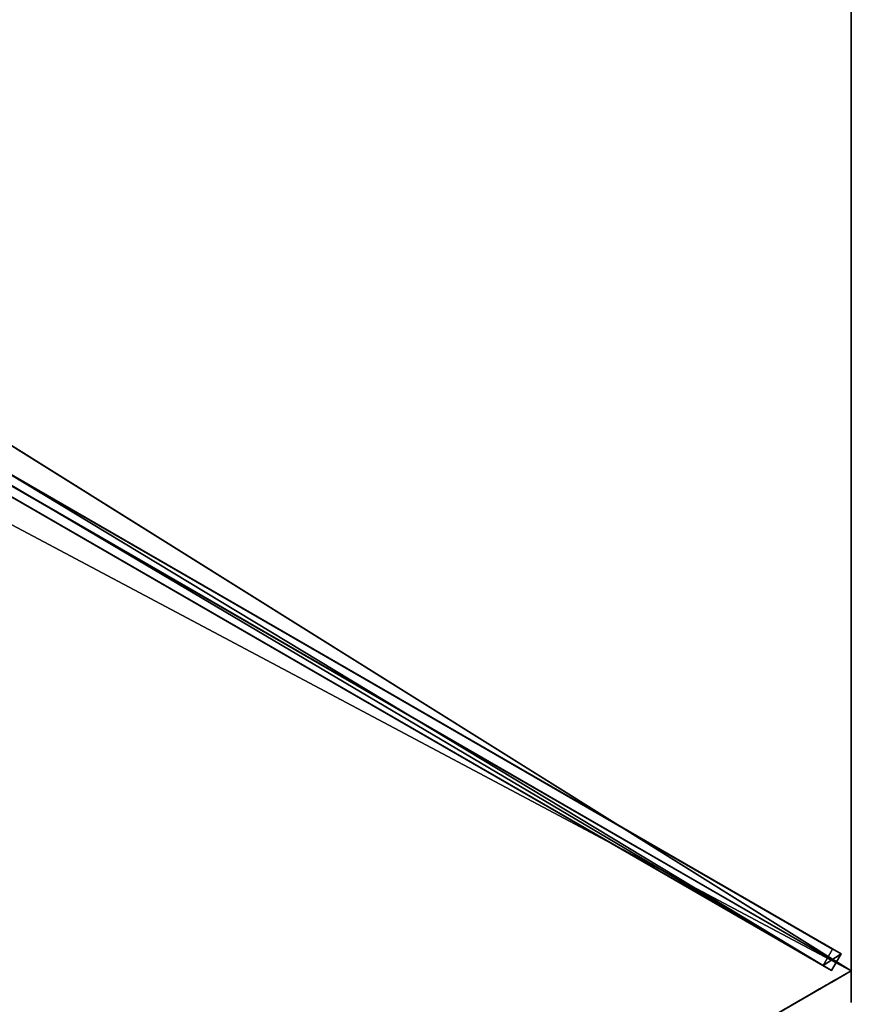
# Model space of a CAD drawing. Units: centimetres. Extents: x -29 to 365, y -190 to 190.
# Drawn here: x 232 to 298, y -78 to 0 of the extents above; entities that cross this region are included whole.
import ezdxf

# ---------------------------------------------------------------- set-up
doc = ezdxf.new("R2010")
doc.units = ezdxf.units.CM
doc.layers.get('0').update_dxf_attribs({"color": 144})

# ---------------------------------------------------------------- blocks, each defined once
blk = doc.blocks.new('Streben. May Parasols_ www.may-online.com')
for p, q in [((75, -129.904, 205), (150, 0, 205)), ((2.97, -3.644, 243.677), (74.97, -128.352, 204.951)), ((1.671, -4.394, 243.677), (73.671, -129.102, 204.951)), ((3, -5.196, 243.726), (65.343, -113.178, 210.194)), ((36.379, -61.511, 222.601), (74.58, -127.677, 202.054)), ((35.08, -62.261, 222.601), (73.281, -128.427, 202.054)), ((65.343, -113.178, 210.194), (75, -129.904, 205)), ((74.58, -127.677, 202.054), (73.281, -128.427, 202.054)), ((74.97, -128.352, 204.951), (74.58, -127.677, 202.054)), ((73.281, -128.427, 202.054), (73.671, -129.102, 204.951)), ((73.671, -129.102, 204.951), (74.97, -128.352, 204.951))]:
    blk.add_line(p, q)
mesh = blk.add_polyface()
corners = [(74.58, -127.677, 202.054), (2.97, -3.644, 243.677), (74.97, -128.352, 204.951), (36.379, -61.511, 222.601), (2.58, -2.969, 240.78)]
mesh.append_faces([[corners[k] for k in face] for face in [(0, 1, 2), (1, 3, 4)]], dxfattribs={"vtx0": -1})
mesh.append_faces([[corners[k] for k in face] for face in [(1, 0, 3)]], dxfattribs={"vtx0": -1, "vtx2": -1})
mesh = blk.add_polyface()
corners = [(1.671, -4.394, 243.677), (73.281, -128.427, 202.054), (73.671, -129.102, 204.951), (35.08, -62.261, 222.601), (1.281, -3.719, 240.78)]
mesh.append_faces([[corners[k] for k in face] for face in [(0, 1, 2), (3, 0, 4)]], dxfattribs={"vtx0": -1})
mesh.append_faces([[corners[k] for k in face] for face in [(1, 0, 3)]], dxfattribs={"vtx0": -1, "vtx1": -1})
mesh = blk.add_polyface()
corners = [(73.671, -129.102, 204.951), (2.97, -3.644, 243.677), (1.671, -4.394, 243.677), (74.97, -128.352, 204.951)]
mesh.append_faces([[corners[k] for k in face] for face in [(0, 1, 2), (1, 0, 3)]], dxfattribs={"vtx0": -1})
mesh = blk.add_polyface()
corners = [(36.379, -61.511, 222.601), (73.281, -128.427, 202.054), (35.08, -62.261, 222.601), (74.58, -127.677, 202.054)]
mesh.append_faces([[corners[k] for k in face] for face in [(0, 1, 2), (1, 0, 3)]], dxfattribs={"vtx0": -1})
mesh = blk.add_polyface()
corners = [(74.97, -128.352, 204.951), (73.281, -128.427, 202.054), (74.58, -127.677, 202.054), (73.671, -129.102, 204.951)]
mesh.append_faces([[corners[k] for k in face] for face in [(0, 1, 2), (1, 0, 3)]], dxfattribs={"vtx0": -1})
blk = doc.blocks.new('Membrane. May Parasols_ www.may-online.com')
for p, q in [((150, 0, 205), (75, -129.904, 205)), ((149.997, -0.001, 204.99), (75, -129.901, 204.99)), ((74.997, -129.902, 204.99), (2.997, -5.195, 243.716)), ((75, -129.901, 204.99), (3, -5.193, 243.716)), ((75, -129.904, 205), (3, -5.196, 243.726)), ((-75, -129.904, 205), (75, -129.904, 205)), ((-74.997, -129.902, 204.99), (74.997, -129.902, 204.99)), ((75, -129.901, 204.99), (74.997, -129.902, 204.99)), ((75, -129.904, 205), (74.997, -129.902, 204.99)), ((75, -129.904, 205), (75, -129.901, 204.99))]:
    blk.add_line(p, q)
mesh = blk.add_polyface()
corners = [(75, -129.904, 205), (6, 0, 243.726), (3, -5.196, 243.726), (150, 0, 205)]
mesh.append_faces([[corners[k] for k in face] for face in [(0, 1, 2), (1, 0, 3)]], dxfattribs={"vtx0": -1})
mesh = blk.add_polyface()
corners = [(74.997, -129.902, 204.99), (150, 0, 205), (75, -129.904, 205), (75, -129.901, 204.99), (149.997, -0.001, 204.99), (149.997, 0.001, 204.99)]
mesh.append_faces([[corners[k] for k in face] for face in [(0, 1, 2), (1, 4, 5)]], dxfattribs={"vtx0": -1})
mesh.append_faces([[corners[k] for k in face] for face in [(1, 0, 3), (1, 3, 4)]], dxfattribs={"vtx0": -1, "vtx2": -1})
mesh = blk.add_polyface()
corners = [(5.997, -0.001, 243.716), (75, -129.901, 204.99), (3, -5.193, 243.716), (149.997, -0.001, 204.99)]
mesh.append_faces([[corners[k] for k in face] for face in [(0, 1, 2), (1, 0, 3)]], dxfattribs={"vtx0": -1})
mesh = blk.add_polyface()
corners = [(75, -129.904, 205), (-3, -5.196, 243.726), (-75, -129.904, 205), (3, -5.196, 243.726)]
mesh.append_faces([[corners[k] for k in face] for face in [(0, 1, 2), (1, 0, 3)]], dxfattribs={"vtx0": -1})
mesh = blk.add_polyface()
corners = [(-2.997, -5.195, 243.716), (74.997, -129.902, 204.99), (-74.997, -129.902, 204.99), (2.997, -5.195, 243.716)]
mesh.append_faces([[corners[k] for k in face] for face in [(0, 1, 2), (1, 0, 3)]], dxfattribs={"vtx0": -1})
mesh = blk.add_polyface()
corners = [(3, -5.193, 243.716), (74.997, -129.902, 204.99), (2.997, -5.195, 243.716), (75, -129.901, 204.99)]
mesh.append_faces([[corners[k] for k in face] for face in [(0, 1, 2), (1, 0, 3)]], dxfattribs={"vtx0": -1})
mesh = blk.add_polyface()
corners = [(3, -5.196, 243.726), (74.997, -129.902, 204.99), (75, -129.904, 205), (2.997, -5.195, 243.716)]
mesh.append_faces([[corners[k] for k in face] for face in [(0, 1, 2), (1, 0, 3)]], dxfattribs={"vtx0": -1})
mesh = blk.add_polyface()
corners = [(75, -129.901, 204.99), (3, -5.196, 243.726), (75, -129.904, 205), (3, -5.193, 243.716)]
mesh.append_faces([[corners[k] for k in face] for face in [(0, 1, 2), (1, 0, 3)]], dxfattribs={"vtx0": -1})
mesh = blk.add_polyface()
corners = [(75, -129.904, 205), (74.997, -129.902, 204.99), (75, -129.901, 204.99), (-74.997, -129.902, 204.99), (-75, -129.901, 204.99), (-75, -129.904, 205)]
mesh.append_faces([[corners[k] for k in face] for face in [(0, 1, 2), (4, 0, 5)]], dxfattribs={"vtx0": -1})
mesh.append_faces([[corners[k] for k in face] for face in [(1, 0, 3), (3, 0, 4)]], dxfattribs={"vtx0": -1, "vtx1": -1})
blk = doc.blocks.new('Gruppe34#1')
for p, q in [((-75.01, 20.096, 205), (-75.01, 20.096, 195.6)), ((-75.01, -129.904, 205), (-75.01, 20.096, 205)), ((-75, 20.096, 195.6), (-75.01, 20.096, 195.6)), ((-75, 20.096, 205), (-75.01, 20.096, 205)), ((-75, -129.904, 205), (-75, 20.096, 205)), ((-75, 20.096, 205), (-75, 20.096, 195.6)), ((-75, 19.139, 195.41), (-75.01, 19.139, 195.41)), ((-75, 18.328, 194.868), (-75.01, 18.328, 194.868)), ((-75, 17.786, 194.057), (-75.01, 17.786, 194.057)), ((-75.01, 17.596, 193.1), (-75.01, 17.596, 182)), ((-75, 17.596, 182), (-75.01, 17.596, 182)), ((-75, 17.596, 193.1), (-75.01, 17.596, 193.1)), ((-75, 17.216, 180.087), (-75.01, 17.216, 180.087)), ((-75, 17.596, 193.1), (-75, 17.596, 182)), ((-75, 16.132, 178.464), (-75.01, 16.132, 178.464))]:
    blk.add_line(p, q)
at = {"extrusion": (1, 0, 0)}
for centre, radius, start, end in [((20.096, 193.1, -75.01), 2.5, 90, 180), ((20.096, 193.1, -75), 2.5, 90, 180), ((12.596, 182, -75.01), 5, 270, 0), ((12.596, 182, -75), 5, 0, 270)]:
    blk.add_arc(centre, radius, start, end, dxfattribs=at)
mesh = blk.add_polyface()
corners = [(-75.01, 20.096, 205), (-75.01, -129.904, 195.6), (-75.01, -129.904, 205), (-75.01, -128.947, 195.41), (-75.01, -128.136, 194.868), (-75.01, -127.594, 194.057), (-75.01, -127.404, 193.1), (-75.01, -127.404, 182), (-75.01, -127.023, 180.087), (-75.01, -125.939, 178.464), (-75.01, -124.317, 177.381), (-75.01, -122.404, 177), (-75.01, 12.596, 177), (-75.01, 17.786, 194.057), (-75.01, 17.596, 193.1), (-75.01, 14.51, 177.381), (-75.01, 16.132, 178.464), (-75.01, 17.216, 180.087), (-75.01, 18.328, 194.868), (-75.01, 19.139, 195.41), (-75.01, 20.096, 195.6), (-75.01, 17.596, 182)]
mesh.append_faces([[corners[k] for k in face] for face in [(0, 1, 2), (19, 0, 20)]], dxfattribs={"vtx0": -1})
mesh.append_faces([[corners[k] for k in face] for face in [(1, 0, 3), (3, 0, 4), (4, 0, 5), (5, 0, 6), (6, 0, 7), (7, 0, 8), (8, 0, 9), (9, 0, 10), (10, 0, 11), (11, 0, 12), (12, 14, 15), (15, 14, 16), (16, 14, 17), (13, 0, 18), (18, 0, 19)]], dxfattribs={"vtx0": -1, "vtx1": -1})
mesh.append_faces([[corners[k] for k in face] for face in [(12, 0, 13)]], dxfattribs={"vtx0": -1, "vtx1": -1, "vtx2": -1})
mesh.append_faces([[corners[k] for k in face] for face in [(12, 13, 14)]], dxfattribs={"vtx0": -1, "vtx2": -1})
mesh.append_faces([[corners[k] for k in face] for face in [(21, 17, 14)]], dxfattribs={"vtx1": -1})
mesh = blk.add_polyface()
corners = [(-75, 20.096, 195.6), (-75.01, 19.139, 195.41), (-75.01, 20.096, 195.6), (-75, 19.139, 195.41)]
mesh.append_faces([[corners[k] for k in face] for face in [(0, 1, 2), (1, 0, 3)]], dxfattribs={"vtx0": -1})
mesh = blk.add_polyface()
corners = [(-75.01, 20.096, 205), (-75, 20.096, 195.6), (-75.01, 20.096, 195.6), (-75, 20.096, 205)]
mesh.append_faces([[corners[k] for k in face] for face in [(0, 1, 2), (1, 0, 3)]], dxfattribs={"vtx0": -1})
mesh = blk.add_polyface()
corners = [(-75, -129.904, 205), (-75.01, 20.096, 205), (-75.01, -129.904, 205), (-75, 20.096, 205)]
mesh.append_faces([[corners[k] for k in face] for face in [(0, 1, 2), (1, 0, 3)]], dxfattribs={"vtx0": -1})
mesh = blk.add_polyface()
corners = [(-75, -127.023, 180.087), (-75, -127.404, 193.1), (-75, -127.404, 182), (-75, -128.947, 195.41), (-75, -129.904, 205), (-75, -129.904, 195.6), (-75, 20.096, 205), (-75, -128.136, 194.868), (-75, -127.594, 194.057), (-75, -125.939, 178.464), (-75, -124.317, 177.381), (-75, -122.404, 177), (-75, 12.596, 177), (-75, 17.786, 194.057), (-75, 17.596, 193.1), (-75, 14.51, 177.381), (-75, 16.132, 178.464), (-75, 17.216, 180.087), (-75, 17.596, 182), (-75, 18.328, 194.868), (-75, 19.139, 195.41), (-75, 20.096, 195.6)]
mesh.append_faces([[corners[k] for k in face] for face in [(0, 1, 2), (3, 4, 5), (14, 17, 18), (6, 20, 21)]], dxfattribs={"vtx0": -1})
mesh.append_faces([[corners[k] for k in face] for face in [(4, 3, 6), (13, 12, 14)]], dxfattribs={"vtx0": -1, "vtx1": -1})
mesh.append_faces([[corners[k] for k in face] for face in [(6, 1, 0), (6, 12, 13)]], dxfattribs={"vtx0": -1, "vtx1": -1, "vtx2": -1})
mesh.append_faces([[corners[k] for k in face] for face in [(6, 3, 7), (6, 7, 8), (6, 8, 1), (6, 0, 9), (6, 9, 10), (6, 10, 11), (6, 11, 12), (14, 12, 15), (14, 15, 16), (14, 16, 17), (6, 13, 19), (6, 19, 20)]], dxfattribs={"vtx0": -1, "vtx2": -1})
mesh = blk.add_polyface()
corners = [(-75, 19.139, 195.41), (-75.01, 18.328, 194.868), (-75.01, 19.139, 195.41), (-75, 18.328, 194.868)]
mesh.append_faces([[corners[k] for k in face] for face in [(0, 1, 2), (1, 0, 3)]], dxfattribs={"vtx0": -1})
mesh = blk.add_polyface()
corners = [(-75.01, 18.328, 194.868), (-75, 17.786, 194.057), (-75.01, 17.786, 194.057), (-75, 18.328, 194.868)]
mesh.append_faces([[corners[k] for k in face] for face in [(0, 1, 2), (1, 0, 3)]], dxfattribs={"vtx0": -1})
mesh = blk.add_polyface()
corners = [(-75.01, 17.786, 194.057), (-75, 17.596, 193.1), (-75.01, 17.596, 193.1), (-75, 17.786, 194.057)]
mesh.append_faces([[corners[k] for k in face] for face in [(0, 1, 2), (1, 0, 3)]], dxfattribs={"vtx0": -1})
mesh = blk.add_polyface()
corners = [(-75.01, 17.596, 182), (-75, 17.216, 180.087), (-75.01, 17.216, 180.087), (-75, 17.596, 182)]
mesh.append_faces([[corners[k] for k in face] for face in [(0, 1, 2), (1, 0, 3)]], dxfattribs={"vtx0": -1})
mesh = blk.add_polyface()
corners = [(-75.01, 17.596, 193.1), (-75, 17.596, 182), (-75.01, 17.596, 182), (-75, 17.596, 193.1)]
mesh.append_faces([[corners[k] for k in face] for face in [(0, 1, 2), (1, 0, 3)]], dxfattribs={"vtx0": -1})
mesh = blk.add_polyface()
corners = [(-75.01, 17.216, 180.087), (-75, 16.132, 178.464), (-75.01, 16.132, 178.464), (-75, 17.216, 180.087)]
mesh.append_faces([[corners[k] for k in face] for face in [(0, 1, 2), (1, 0, 3)]], dxfattribs={"vtx0": -1})
mesh = blk.add_polyface()
corners = [(-75, 16.132, 178.464), (-75.01, 14.51, 177.381), (-75.01, 16.132, 178.464), (-75, 14.51, 177.381)]
mesh.append_faces([[corners[k] for k in face] for face in [(0, 1, 2), (1, 0, 3)]], dxfattribs={"vtx0": -1})
blk = doc.blocks.new('Gruppe35#1')
for p, q in [((74.99, -129.904, 205), (74.99, 20.096, 205)), ((75, -129.904, 205), (75, 20.096, 205)), ((74.99, -122.404, 177), (74.99, 12.596, 177)), ((75, -122.404, 177), (75, 12.596, 177)), ((75, -122.404, 177), (74.99, -122.404, 177)), ((75, -124.317, 177.381), (74.99, -124.317, 177.381)), ((75, -125.939, 178.464), (74.99, -125.939, 178.464)), ((75, -127.023, 180.087), (74.99, -127.023, 180.087)), ((74.99, -127.404, 193.1), (74.99, -127.404, 182)), ((75, -127.404, 193.1), (74.99, -127.404, 193.1)), ((75, -127.404, 182), (74.99, -127.404, 182)), ((75, -127.594, 194.057), (74.99, -127.594, 194.057)), ((75, -127.404, 193.1), (75, -127.404, 182)), ((75, -128.136, 194.868), (74.99, -128.136, 194.868)), ((75, -128.947, 195.41), (74.99, -128.947, 195.41)), ((74.99, -129.904, 205), (74.99, -129.904, 195.6)), ((75, -129.904, 195.6), (74.99, -129.904, 195.6)), ((75, -129.904, 205), (74.99, -129.904, 205)), ((75, -129.904, 205), (75, -129.904, 195.6))]:
    blk.add_line(p, q)
at = {"extrusion": (1, 0, 0)}
for centre, radius, start, end in [((-122.404, 182, 74.99), 5, 180, 270), ((-122.404, 182, 75), 5, 180, 270), ((-129.904, 193.1, 74.99), 2.5, 0, 90), ((-129.904, 193.1, 75), 2.5, 90, 0)]:
    blk.add_arc(centre, radius, start, end, dxfattribs=at)
mesh = blk.add_polyface()
corners = [(74.99, 20.096, 205), (74.99, -129.904, 195.6), (74.99, -129.904, 205), (74.99, -128.947, 195.41), (74.99, -128.136, 194.868), (74.99, -127.594, 194.057), (74.99, -127.404, 193.1), (74.99, -127.404, 182), (74.99, -127.023, 180.087), (74.99, -125.939, 178.464), (74.99, -124.317, 177.381), (74.99, -122.404, 177), (74.99, 12.596, 177), (74.99, 17.786, 194.057), (74.99, 17.596, 193.1), (74.99, 14.51, 177.381), (74.99, 16.132, 178.464), (74.99, 17.216, 180.087), (74.99, 18.328, 194.868), (74.99, 19.139, 195.41), (74.99, 20.096, 195.6), (74.99, 17.596, 182)]
mesh.append_faces([[corners[k] for k in face] for face in [(0, 1, 2), (19, 0, 20)]], dxfattribs={"vtx0": -1})
mesh.append_faces([[corners[k] for k in face] for face in [(1, 0, 3), (3, 0, 4), (4, 0, 5), (5, 0, 6), (6, 0, 7), (7, 0, 8), (8, 0, 9), (9, 0, 10), (10, 0, 11), (11, 0, 12), (12, 14, 15), (15, 14, 16), (16, 14, 17), (13, 0, 18), (18, 0, 19)]], dxfattribs={"vtx0": -1, "vtx1": -1})
mesh.append_faces([[corners[k] for k in face] for face in [(12, 0, 13)]], dxfattribs={"vtx0": -1, "vtx1": -1, "vtx2": -1})
mesh.append_faces([[corners[k] for k in face] for face in [(12, 13, 14)]], dxfattribs={"vtx0": -1, "vtx2": -1})
mesh.append_faces([[corners[k] for k in face] for face in [(21, 17, 14)]], dxfattribs={"vtx1": -1})
mesh = blk.add_polyface()
corners = [(75, -129.904, 205), (74.99, 20.096, 205), (74.99, -129.904, 205), (75, 20.096, 205)]
mesh.append_faces([[corners[k] for k in face] for face in [(0, 1, 2), (1, 0, 3)]], dxfattribs={"vtx0": -1})
mesh = blk.add_polyface()
corners = [(75, -127.023, 180.087), (75, -127.404, 193.1), (75, -127.404, 182), (75, -128.947, 195.41), (75, -129.904, 205), (75, -129.904, 195.6), (75, 20.096, 205), (75, -128.136, 194.868), (75, -127.594, 194.057), (75, -125.939, 178.464), (75, -124.317, 177.381), (75, -122.404, 177), (75, 12.596, 177), (75, 17.786, 194.057), (75, 17.596, 193.1), (75, 14.51, 177.381), (75, 16.132, 178.464), (75, 17.216, 180.087), (75, 17.596, 182), (75, 18.328, 194.868), (75, 19.139, 195.41), (75, 20.096, 195.6)]
mesh.append_faces([[corners[k] for k in face] for face in [(0, 1, 2), (3, 4, 5), (14, 17, 18), (6, 20, 21)]], dxfattribs={"vtx0": -1})
mesh.append_faces([[corners[k] for k in face] for face in [(4, 3, 6), (13, 12, 14)]], dxfattribs={"vtx0": -1, "vtx1": -1})
mesh.append_faces([[corners[k] for k in face] for face in [(6, 1, 0), (6, 12, 13)]], dxfattribs={"vtx0": -1, "vtx1": -1, "vtx2": -1})
mesh.append_faces([[corners[k] for k in face] for face in [(6, 3, 7), (6, 7, 8), (6, 8, 1), (6, 0, 9), (6, 9, 10), (6, 10, 11), (6, 11, 12), (14, 12, 15), (14, 15, 16), (14, 16, 17), (6, 13, 19), (6, 19, 20)]], dxfattribs={"vtx0": -1, "vtx2": -1})
mesh = blk.add_polyface()
corners = [(75, 12.596, 177), (74.99, -122.404, 177), (74.99, 12.596, 177), (75, -122.404, 177)]
mesh.append_faces([[corners[k] for k in face] for face in [(0, 1, 2), (1, 0, 3)]], dxfattribs={"vtx0": -1})
mesh = blk.add_polyface()
corners = [(75, -122.404, 177), (74.99, -124.317, 177.381), (74.99, -122.404, 177), (75, -124.317, 177.381)]
mesh.append_faces([[corners[k] for k in face] for face in [(0, 1, 2), (1, 0, 3)]], dxfattribs={"vtx0": -1})
mesh = blk.add_polyface()
corners = [(75, -124.317, 177.381), (74.99, -125.939, 178.464), (74.99, -124.317, 177.381), (75, -125.939, 178.464)]
mesh.append_faces([[corners[k] for k in face] for face in [(0, 1, 2), (1, 0, 3)]], dxfattribs={"vtx0": -1})
mesh = blk.add_polyface()
corners = [(75, -127.023, 180.087), (74.99, -125.939, 178.464), (75, -125.939, 178.464), (74.99, -127.023, 180.087)]
mesh.append_faces([[corners[k] for k in face] for face in [(0, 1, 2), (1, 0, 3)]], dxfattribs={"vtx0": -1})
mesh = blk.add_polyface()
corners = [(75, -127.404, 182), (74.99, -127.023, 180.087), (75, -127.023, 180.087), (74.99, -127.404, 182)]
mesh.append_faces([[corners[k] for k in face] for face in [(0, 1, 2), (1, 0, 3)]], dxfattribs={"vtx0": -1})
mesh = blk.add_polyface()
corners = [(75, -127.594, 194.057), (74.99, -127.404, 193.1), (75, -127.404, 193.1), (74.99, -127.594, 194.057)]
mesh.append_faces([[corners[k] for k in face] for face in [(0, 1, 2), (1, 0, 3)]], dxfattribs={"vtx0": -1})
mesh = blk.add_polyface()
corners = [(75, -127.404, 193.1), (74.99, -127.404, 182), (75, -127.404, 182), (74.99, -127.404, 193.1)]
mesh.append_faces([[corners[k] for k in face] for face in [(0, 1, 2), (1, 0, 3)]], dxfattribs={"vtx0": -1})
mesh = blk.add_polyface()
corners = [(75, -128.136, 194.868), (74.99, -127.594, 194.057), (75, -127.594, 194.057), (74.99, -128.136, 194.868)]
mesh.append_faces([[corners[k] for k in face] for face in [(0, 1, 2), (1, 0, 3)]], dxfattribs={"vtx0": -1})
mesh = blk.add_polyface()
corners = [(75, -128.136, 194.868), (74.99, -128.947, 195.41), (74.99, -128.136, 194.868), (75, -128.947, 195.41)]
mesh.append_faces([[corners[k] for k in face] for face in [(0, 1, 2), (1, 0, 3)]], dxfattribs={"vtx0": -1})
mesh = blk.add_polyface()
corners = [(75, -128.947, 195.41), (74.99, -129.904, 195.6), (74.99, -128.947, 195.41), (75, -129.904, 195.6)]
mesh.append_faces([[corners[k] for k in face] for face in [(0, 1, 2), (1, 0, 3)]], dxfattribs={"vtx0": -1})
mesh = blk.add_polyface()
corners = [(75, -129.904, 205), (74.99, -129.904, 195.6), (75, -129.904, 195.6), (74.99, -129.904, 205)]
mesh.append_faces([[corners[k] for k in face] for face in [(0, 1, 2), (1, 0, 3)]], dxfattribs={"vtx0": -1})
blk = doc.blocks.new('Volant. May Parasols_ www.may-online.com')
for name, p, rotation in [('Gruppe35#1', (75, 20.096), 329.9999999999999), ('Gruppe34#1', (54.904, -204.904), 270)]:
    blk.add_blockref(name, p, dxfattribs=dict(rotation=rotation))
blk = doc.blocks.new('RIALTO_round_RP1_3000')
at = {"color": 7, "rotation": 30}
for name in ['Volant. May Parasols_ www.may-online.com', 'Streben. May Parasols_ www.may-online.com', 'Membrane. May Parasols_ www.may-online.com']:
    blk.add_blockref(name, (168, 0, 27.94), dxfattribs=at)

msp = doc.modelspace()

# ---------------------------------------------------------------- block references
msp.add_blockref('RIALTO_round_RP1_3000', (0, 0))

doc.saveas('drawing.dxf')
